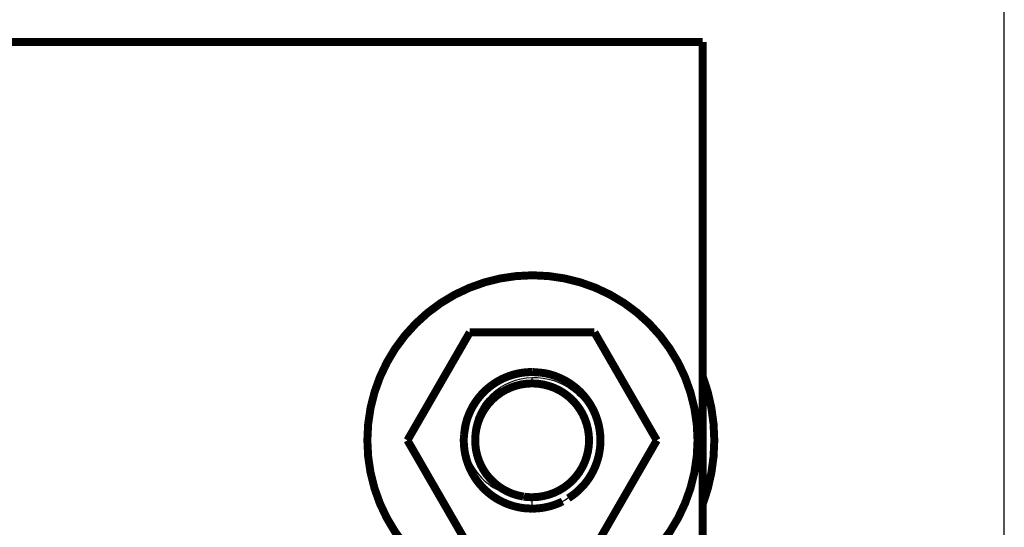
# Model space of a CAD drawing. Extents: x 10 to 590, y 7 to 405.
# Drawn here: x 310 to 396, y 301 to 345 of the extents above; entities that cross this region are included whole.
import ezdxf

# ---------------------------------------------------------------- set-up
doc = ezdxf.new("R2010")
doc.units = 0
doc.header["$MEASUREMENT"] = 0
doc.layers.get('0').update_dxf_attribs({"linetype": 'CONTINUOUS'})
doc.layers.add('2', color=7, linetype='CONTINUOUS')
doc.styles.get("Standard").update_dxf_attribs({"font": 'monotxt.shx'})
doc.dimstyles.new('DSTYLE1', dxfattribs={"dimtxt": 3.333333, "dimasz": 3.333333, "dimexe": 3, "dimexo": 0, "dimgap": 2, "dimtad": 1, "dimdec": 1, "dimrnd": 0.1, "dimzin": 3, "dimtxsty": 'STANDARD', "dimcen": 0.09, "dimazin": 3, "dimtp": 1, "dimtm": 1, "dimtfac": 1, "dimtdec": 4, "dimtofl": 0, "dimtmove": 0, "dimatfit": 3, "dimtolj": 1, "dimtzin": 0})

# ---------------------------------------------------------------- blocks, each defined once
blk = doc.blocks.new('_AH1')
at = {"color": 0, "linetype": 'CONTINUOUS'}
for p, q in [((-1, 0.166667), (0, 0)), ((-1, 0.166667), (-1, -0.166667)), ((0, 0), (-1, -0.166667)), ((0, 0), (-1, 0))]:
    blk.add_line(p, q, dxfattribs=at)
blk = doc.blocks.new('*D2')
at = {"layer": '2', "color": 1, "linetype": 'CONTINUOUS'}
for p, q in [((61.110948, 148.3419), (61.110948, 355.20427)), ((396.11095, 221.98373), (396.11095, 355.20427)), ((61.110948, 351.87094), (228.61095, 351.87094)), ((396.11095, 351.87094), (228.61095, 351.87094))]:
    blk.add_line(p, q, dxfattribs=at)
at = {"layer": '2', "color": 1, "xscale": 3.3333333, "yscale": 3.3333333, "zscale": 3.3333333, "rotation": 180}
blk.add_blockref('_AH1', (61.110948, 351.87094), dxfattribs=at)
at = {"layer": '2', "color": 1, "xscale": 3.3333333, "yscale": 3.3333333, "zscale": 3.3333333}
blk.add_blockref('_AH1', (396.11095, 351.87094), dxfattribs=at)
at = {"layer": '2', "color": 1, "linetype": 'CONTINUOUS'}
blk.add_text('335,0', height=3.3333333, rotation=360, dxfattribs=at).set_placement((220.27761, 354.09427))

msp = doc.modelspace()

# ---------------------------------------------------------------- linework, layer by layer
at = {"layer": '2', "color": 3, "linetype": 'CONTINUOUS'}
for p, q in [((354.64089, 313.26425), (354.64089, 313.79152)), ((354.64089, 302.26425), (354.64089, 303.26425))]:
    msp.add_line(p, q, dxfattribs=at)
at = {"layer": '2', "color": 40, "linetype": 'CONTINUOUS', "const_width": 0.7}
for points in [[(80.610948, 343.26425), (369.61095, 343.26425)], [(369.61095, 343.26425), (369.61095, 293.26425)], [(343.69089, 308.26425), (349.16589, 317.74723)], [(349.16589, 317.74723), (360.11589, 317.74723)], [(360.11589, 317.74723), (365.59089, 308.26425)], [(349.16589, 298.78127), (343.69089, 308.26425)], [(365.59089, 308.26425), (360.11589, 298.78127)], [(353.85702, 303.32608), (353.90747, 303.32326)], [(353.90747, 303.32326), (353.95665, 303.31129)]]:
    msp.add_lwpolyline(points, dxfattribs=at)
for points in [[(369.17084, 308.26425, 1), (340.17084, 308.26425, 1), (369.17084, 308.26425)], [(354.64089, 314.26425), (354.37122, 314.25832, 0.012034066), (354.09807, 314.23964, 0.011450573), (353.82116, 314.20778, 0.011289656), (353.54157, 314.16268, 0.01174302), (353.26037, 314.10314, 0.011957815), (352.97858, 314.02938, 0.012100191), (352.69721, 313.94053, 0.012194404), (352.41733, 313.83702, 0.012385147), (352.14022, 313.71812, 0.012488304), (351.8669, 313.58449, 0.012626735), (351.59877, 313.43565, 0.012698137), (351.33677, 313.27251, 0.012797726), (351.08236, 313.09487, 0.012855863), (350.83636, 312.90381, 0.012936302), (350.60021, 312.6994, 0.012936047), (350.37453, 312.48303, 0.012892447), (350.16073, 312.25512, 0.012979499), (349.95908, 312.01666, 0.013169366), (349.77085, 311.76816, 0.012837736), (349.59628, 311.51262, 0.012065932), (349.43655, 311.25139, 0.013034046), (349.29061, 310.97984, 0.015073137), (349.15908, 310.69686, 0.011805292), (349.04455, 310.4278, 0.004996177), (348.94873, 310.18195, 0.01562216), (348.85863, 309.86594, 0.026262642), (348.76187, 309.38139, 0.013363605), (348.66042, 308.74792, 0.007298042)], [(354.64089, 314.26425, 0.08772196), (352.58355, 313.9005)], [(357.82557, 303.17919), (358.09436, 303.35791, 0.013486306), (358.35352, 303.55082, 0.013461915), (358.60283, 303.75865, 0.013372658), (358.84144, 303.97993, 0.013472071), (359.0674, 304.21407, 0.013519766), (359.28032, 304.45954, 0.013470627), (359.47883, 304.71571, 0.013428872), (359.66283, 304.98094, 0.013370733), (359.83107, 305.25428, 0.013318788), (359.98377, 305.53411, 0.013198689), (360.11998, 305.81934, 0.013117189), (360.24022, 306.10843, 0.012967536), (360.34381, 306.40021, 0.012851281), (360.43157, 306.69324, 0.012636347), (360.50308, 306.98628, 0.012537847), (360.55935, 307.27843, 0.012371331), (360.60022, 307.56856, 0.012133073), (360.62691, 307.85491, 0.011738429), (360.63951, 308.13627, 0.011855989), (360.63896, 308.41651, 0.011736823), (360.62491, 308.69969, 0.011613825), (360.59728, 308.98637, 0.011982927), (360.55475, 309.27643, 0.012134848), (360.49739, 309.56866, 0.012363766), (360.42412, 309.86186, 0.012507324), (360.33525, 310.15484, 0.012714181), (360.22984, 310.44637, 0.012828391), (360.10846, 310.73522, 0.013004472), (359.97044, 311.01993, 0.01310048), (359.81662, 311.29935, 0.013235824), (359.64663, 311.57187, 0.013301924), (359.46159, 311.83648, 0.013387253), (359.26146, 312.09155, 0.013434598), (359.04755, 312.33627, 0.013494977), (358.82016, 312.56903, 0.013480891), (358.58091, 312.78932, 0.013411413), (358.33043, 312.99564, 0.013480228), (358.06995, 313.18782, 0.013637806), (357.80021, 313.36456, 0.013287438), (357.52441, 313.52594, 0.01248101), (357.24414, 313.67087, 0.013424175), (356.95479, 313.80012, 0.015428315), (356.6554, 313.91303, 0.0121351), (356.37181, 314.00915, 0.0052711), (356.11362, 314.08758, 0.015884506), (355.78577, 314.15401, 0.026572072), (355.28823, 314.21303, 0.013604733), (354.64089, 314.26425, 0.00747742)], [(356.63854, 313.92193), (356.61067, 313.93169, 0.001217453), (356.58279, 313.94131, 0.00122214), (356.55489, 313.95078, 0.001223106), (356.52697, 313.9601, 0.001219802), (356.49904, 313.96927, 0.001218192), (356.47111, 313.97829, 0.001216855), (356.44316, 313.98717, 0.001215841), (356.4152, 313.9959, 0.001213921), (356.38723, 314.00448, 0.001212813), (356.35925, 314.01292, 0.001211204), (356.33127, 314.02121, 0.001209819), (356.30328, 314.02935, 0.001207384), (356.27529, 314.03735, 0.001207033), (356.2473, 314.0452, 0.001207258), (356.2193, 314.05291, 0.001203155), (356.19131, 314.06047, 0.001194141), (356.16332, 314.06788, 0.001202984), (356.13531, 314.07516, 0.001224832), (356.10726, 314.0823, 0.001189634), (356.07933, 314.08927, 0.001110574), (356.05157, 314.09606, 0.00122195), (356.02336, 314.10281, 0.001450651), (355.99451, 314.10954, 0.001104538), (355.96742, 314.11577, 0.00038843), (355.94294, 314.12134, 0.001546743), (355.91151, 314.12817, 0.002654344), (355.86315, 314.13827, 0.001302872), (355.79983, 314.15126, 0.000693113)], [(370.64089, 308.26425, 0.08969697), (369.62744, 313.86813)], [(354.64089, 313.26425, 0.92423034), (353.85702, 303.32608)], [(354.64089, 303.26425, 1), (354.64089, 313.26425)], [(359.40323, 311.91392, 0.055360929), (358.48638, 312.86993)], [(359.26457, 312.08807), (359.24398, 312.11283, 0.001336105), (359.22325, 312.13749, 0.001335228), (359.20239, 312.16203, 0.001334953), (359.18139, 312.18648, 0.001335657), (359.16026, 312.21081, 0.00133601), (359.13899, 312.23503, 0.001336217), (359.11759, 312.25914, 0.00133633), (359.09606, 312.28314, 0.001336554), (359.07439, 312.30703, 0.001336784), (359.05259, 312.33081, 0.001337172), (359.03067, 312.35447, 0.001337015), (359.00861, 312.37801, 0.001336488), (358.98643, 312.40143, 0.001337522), (358.96412, 312.42474, 0.00134001), (358.94168, 312.44793, 0.001336736), (358.91912, 312.471, 0.001328659), (358.89645, 312.49394, 0.001340172), (358.87362, 312.51678, 0.001367284), (358.85064, 312.53952, 0.001328514), (358.82764, 312.56206, 0.001240626), (358.80466, 312.58434, 0.001368962), (358.78117, 312.60684, 0.00163128), (358.757, 312.62971, 0.001238733), (358.73424, 312.65111, 0.000426488), (358.7136, 312.67039, 0.001745975), (358.68683, 312.69487, 0.003003684), (358.64528, 312.73218, 0.001469292), (358.59067, 312.78081, 0.000778859)], [(350.41437, 312.52294), (350.38611, 312.4947, 0.00165561), (350.35803, 312.46628, 0.001656006), (350.33015, 312.43767, 0.001655933), (350.30246, 312.40888, 0.001655798), (350.27497, 312.37991, 0.001655743), (350.24767, 312.35076, 0.001655547), (350.22057, 312.32142, 0.00165535), (350.19366, 312.29192, 0.001655005), (350.16696, 312.26224, 0.00165489), (350.14046, 312.23239, 0.001654746), (350.11417, 312.20236, 0.001654148), (350.08808, 312.17218, 0.001652846), (350.06221, 312.14182, 0.001653681), (350.03654, 312.11131, 0.00165604), (350.01108, 312.08063, 0.001651586), (349.98583, 312.0498, 0.001640977), (349.96081, 312.01882, 0.001654603), (349.93598, 311.98766, 0.001687067), (349.91134, 311.95629, 0.001639097), (349.887, 311.92491, 0.001530612), (349.86302, 311.89358, 0.001687348), (349.83889, 311.86158, 0.002008182), (349.81447, 311.82866, 0.00152642), (349.79168, 311.79767, 0.000529555), (349.77118, 311.76959, 0.002146653), (349.74536, 311.73321, 0.003689953), (349.70626, 311.67681, 0.001807191), (349.65545, 311.60271, 0.000959107)], [(349.28745, 310.9736), (349.25886, 310.91634, 0.002629644), (349.23092, 310.8589, 0.002646373), (349.20366, 310.80125, 0.002649429), (349.17705, 310.74343, 0.002638017), (349.15111, 310.68544, 0.002632459), (349.12583, 310.6273, 0.002627405), (349.10122, 310.56901, 0.002623596), (349.07727, 310.51059, 0.002616517), (349.05399, 310.45204, 0.002612204), (349.03137, 310.39338, 0.002605637), (349.00942, 310.33462, 0.00260063), (348.98813, 310.27577, 0.002592092), (348.96751, 310.21685, 0.002589057), (348.94754, 310.15784, 0.002585785), (348.92824, 310.09878, 0.002574861), (348.90959, 310.03968, 0.002552246), (348.89161, 309.98056, 0.002567947), (348.87427, 309.92136, 0.002609089), (348.85757, 309.86205, 0.002533435), (348.84156, 309.80297, 0.002364862), (348.82626, 309.74425, 0.002593155), (348.81143, 309.68459, 0.003064564), (348.79703, 309.62358, 0.00234176), (348.78388, 309.5663, 0.000846124), (348.77231, 309.51453, 0.00325229), (348.75886, 309.44817, 0.005564065), (348.73997, 309.34617, 0.002743596), (348.71633, 309.21271, 0.001465922)], [(360.63435, 307.98415, 0.12937464), (359.99589, 310.97054)], [(348.66042, 308.74792), (348.64854, 308.56467, 0.007379675), (348.64206, 308.38274, 0.007445772), (348.64122, 308.20246, 0.007610976), (348.64579, 308.02188, 0.007573627), (348.65606, 307.83905, 0.007487728), (348.67198, 307.65427, 0.007680594), (348.694, 307.4681, 0.007793931), (348.72204, 307.28083, 0.00786445), (348.75647, 307.09259, 0.007911262), (348.79718, 306.90373, 0.008016752), (348.84455, 306.71454, 0.008078663), (348.8984, 306.52535, 0.008162818), (348.95909, 306.33648, 0.008213527), (349.02639, 306.14827, 0.008293031), (349.10062, 305.96109, 0.008339592), (349.18151, 305.77526, 0.008408047), (349.26932, 305.59118, 0.008447646), (349.36374, 305.40915, 0.008505746), (349.46498, 305.22961, 0.008538501), (349.57268, 305.05283, 0.008584989), (349.687, 304.87928, 0.008610283), (349.80752, 304.70918, 0.008644642), (349.93435, 304.54302, 0.008662163), (350.06705, 304.38096, 0.008683829), (350.20564, 304.22351, 0.00869336), (350.34965, 304.07077, 0.008702143), (350.49906, 303.92325, 0.008703391), (350.65337, 303.78098, 0.008698725), (350.81249, 303.64446, 0.008692261), (350.97593, 303.51367, 0.008675787), (351.14353, 303.38905, 0.008659557), (351.3148, 303.27054, 0.008625874), (351.48953, 303.15856, 0.008607862), (351.66726, 303.05296, 0.008577475), (351.84774, 302.95413, 0.008530229), (352.03046, 302.86187, 0.008433741), (352.21512, 302.77652, 0.008455458), (352.40152, 302.69781, 0.008532374), (352.58948, 302.62603, 0.008286013), (352.77757, 302.56091, 0.00774434), (352.96514, 302.5027, 0.008371492), (353.15582, 302.45094, 0.009699443), (353.35064, 302.40577, 0.007540969), (353.53361, 302.36731, 0.003065556), (353.69902, 302.33586, 0.010078895), (353.90851, 302.30911, 0.01699282), (354.22674, 302.28519, 0.00857064), (354.64089, 302.26425, 0.004669805)], [(348.64089, 308.26422, 0.028898565), (348.68092, 307.57239)], [(369.61095, 302.61646, 0.090435675), (370.64089, 308.26425)], [(360.11117, 305.79927), (360.13042, 305.84247, 0.001946584), (360.14932, 305.88575, 0.001956649), (360.16784, 305.92912, 0.001958609), (360.186, 305.97257, 0.001951625), (360.20378, 306.01609, 0.001948223), (360.2212, 306.05967, 0.001945266), (360.23825, 306.10332, 0.001943035), (360.25493, 306.14703, 0.001938851), (360.27124, 306.1908, 0.001936356), (360.28718, 306.23462, 0.001932632), (360.30276, 306.27848, 0.001929669), (360.31797, 306.32238, 0.001924566), (360.3328, 306.36632, 0.001923168), (360.34728, 306.4103, 0.001922155), (360.36139, 306.45431, 0.001914841), (360.37514, 306.49833, 0.001899286), (360.38851, 306.54235, 0.001912196), (360.40153, 306.58644, 0.001944946), (360.4142, 306.63061, 0.001888803), (360.42648, 306.6746, 0.001763192), (360.43834, 306.71834, 0.001936849), (360.44999, 306.76277, 0.002294383), (360.46148, 306.80824, 0.00174994), (360.47206, 306.85093, 0.000623436), (360.48145, 306.88952, 0.002440918), (360.49271, 306.93903, 0.004182717), (360.50904, 307.01522, 0.002057513), (360.52979, 307.11496, 0.001096841)], [(349.01259, 306.18526, 0.029427023), (349.29559, 305.53886)], [(349.17606, 305.78724), (349.19287, 305.75049, 0.001684272), (349.20994, 305.71381, 0.001677923), (349.22728, 305.6772, 0.001676389), (349.24489, 305.64067, 0.001681072), (349.26277, 305.60422, 0.001683373), (349.28091, 305.56785, 0.001685076), (349.29932, 305.53156, 0.001686272), (349.318, 305.49536, 0.001688563), (349.33694, 305.45925, 0.001690091), (349.35614, 305.42323, 0.001692415), (349.37561, 305.38731, 0.001693375), (349.39534, 305.35148, 0.001694525), (349.41534, 305.31576, 0.00169702), (349.4356, 305.28014, 0.00170203), (349.45612, 305.24463, 0.00169893), (349.4769, 305.20923, 0.001690259), (349.49793, 305.17396, 0.001706254), (349.51924, 305.13877, 0.001742989), (349.54085, 305.10364, 0.001694014), (349.56261, 305.06878, 0.001582322), (349.58449, 305.03424, 0.001749027), (349.60701, 304.99928, 0.002088864), (349.63036, 304.96367, 0.001583721), (349.65243, 304.9303, 0.000538426), (349.6725, 304.9002, 0.0022408), (349.69885, 304.86187, 0.003860628), (349.74016, 304.80323, 0.001884726), (349.79469, 304.72669, 0.000996947)], [(357.94939, 303.25886, 0.061778291), (359.07196, 304.2188)], [(350.56358, 303.86249), (350.68092, 303.7567, 0.006501464), (350.80074, 303.65413, 0.006540702), (350.92316, 303.5549, 0.006539653), (351.04793, 303.45898, 0.0065208), (351.17496, 303.36662, 0.006511797), (351.30403, 303.27773, 0.006494473), (351.43508, 303.19254, 0.006480999), (351.56788, 303.11094, 0.006458067), (351.70235, 303.03314, 0.006442497), (351.83827, 302.95903, 0.006415055), (351.97555, 302.8888, 0.006394697), (352.11398, 302.82231, 0.006359199), (352.25344, 302.75974, 0.006340683), (352.39376, 302.70094, 0.006312546), (352.53482, 302.64607, 0.006274458), (352.6764, 302.59497, 0.006200353), (352.81835, 302.54777, 0.006218086), (352.9607, 302.50431, 0.006280893), (353.10338, 302.46469, 0.006096063), (353.2455, 302.42876, 0.005691508), (353.38665, 302.39664, 0.006175724), (353.5297, 302.36804, 0.007194599), (353.67554, 302.34305, 0.005562811), (353.81227, 302.32174, 0.002183566), (353.93571, 302.30428, 0.007520823), (354.09224, 302.28939, 0.012735338), (354.33052, 302.27601, 0.00637707), (354.64089, 302.26425, 0.003455437)], [(353.95665, 303.31129, 0.034333215), (354.64089, 303.26425)], [(357.31799, 302.8946), (357.23009, 302.85169, -0.003997159), (357.14178, 302.8103, -0.004038983), (357.05306, 302.7705, -0.004046044), (356.96397, 302.73222, -0.004018069), (356.87456, 302.69554, -0.00400447), (356.78487, 302.66038, -0.003991412), (356.69493, 302.62681, -0.003981628), (356.60479, 302.59476, -0.003963619), (356.51449, 302.56429, -0.00395236), (356.42405, 302.53534, -0.003934793), (356.33352, 302.50796, -0.003922265), (356.24293, 302.48208, -0.003901295), (356.15233, 302.45775, -0.003891194), (356.06174, 302.43491, -0.003877182), (355.97119, 302.4136, -0.003855611), (355.88075, 302.39375, -0.003813654), (355.79046, 302.37541, -0.003829559), (355.70023, 302.3585, -0.003877974), (355.61006, 302.34308, -0.003763683), (355.52046, 302.32907, -0.003512285), (355.43162, 302.31651, -0.003831179), (355.34167, 302.30531, -0.004495875), (355.25, 302.2955, -0.003454107), (355.1641, 302.2871, -0.001298267), (355.08659, 302.2802, -0.004736401), (354.98798, 302.2743, -0.008063548), (354.83737, 302.26896, -0.0040042), (354.64089, 302.26425, -0.002154136)]]:
    msp.add_lwpolyline(points, format="xyb", dxfattribs=at)
at = {"layer": '2', "color": 40, "linetype": 'CONTINUOUS'}
for points, knots in [([(353.85701, 303.32604), (352.54401, 303.48703), (351.32481, 304.18666), (349.70089, 306.22591), (349.29775, 307.57411), (349.51402, 310.1807), (350.1241, 311.43233), (352.04758, 313.22746), (353.32131, 313.75076), (354.64086, 313.79152)], [0, 0, 0, 0, 0.25, 0.25, 0.5, 0.5, 0.75, 0.75, 1, 1, 1, 1]), ([(354.64086, 313.79152), (355.93905, 313.83162), (357.21631, 313.41297), (359.26491, 311.82261), (359.98863, 310.69381), (360.59102, 308.1696), (360.4575, 306.84052), (359.37996, 304.48022), (358.46294, 303.50836), (357.31801, 302.89462)], [0, 0, 0, 0, 0.25, 0.25, 0.5, 0.5, 0.75, 0.75, 1, 1, 1, 1]), ([(348.66044, 308.74796), (348.7029, 307.33896), (349.25988, 305.95704), (351.18497, 303.94754), (352.54772, 303.31993), (353.95663, 303.31127)], [0, 0, 0, 0, 0.5, 0.5, 1, 1, 1, 1])]:
    msp.add_open_spline(points, degree=3, knots=knots, dxfattribs=at)

# ---------------------------------------------------------------- dimensions: what is measured, and where the dimension line sits
at = {"layer": '2', "color": 1, "linetype": 'CONTINUOUS'}
dim = msp.add_linear_dim(base=(61.110948, 351.87094), p1=(396.11095, 221.98373), p2=(61.110948, 148.3419), dimstyle='DSTYLE1', override={"dimblk": '_AH1', "dimsah": 0}, dxfattribs=at)
dim.commit()
dim.dimension.update_dxf_attribs({"geometry": '*D2', "text_midpoint": (228.61095, 355.76094), "dimtype": 128})

doc.saveas('drawing.dxf')
